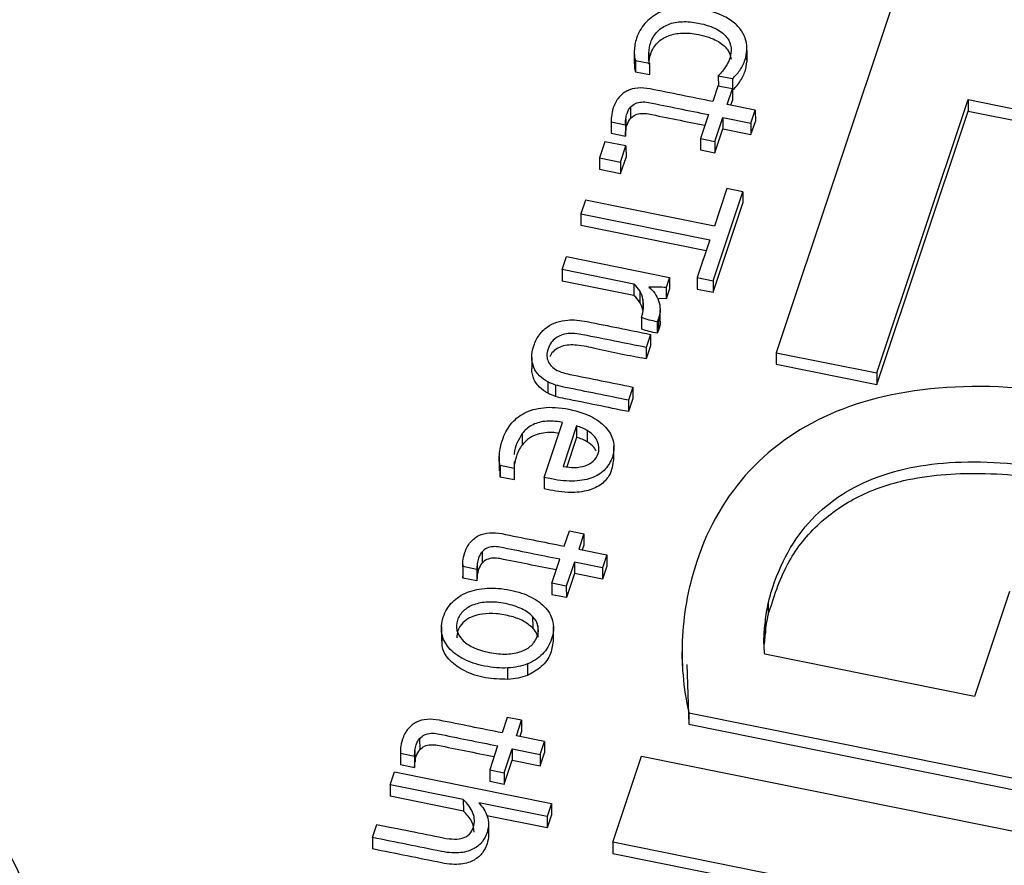
# Paper-space layout 'Sheet1' of a CAD drawing. Units: inches. Extents: x 0 to 34, y 0 to 22.
# Drawn here: x 29.5 to 29.6, y 20.5 to 20.6 of the extents above; entities that cross this region are included whole.
import ezdxf

# ---------------------------------------------------------------- set-up
doc = ezdxf.new("R2010")
doc.units = ezdxf.units.IN
doc.header["$MEASUREMENT"] = 0

psp = doc.layouts.new('Sheet1')

# ---------------------------------------------------------------- linework, layer by layer
at = {"color": 7, "linetype": 'Continuous', "lineweight": 25}
for p, q in [((29.61285, 20.58109), (29.59924, 20.54034)), ((29.58385, 20.5729), (29.58386, 20.57166)), ((29.59606, 20.57311), (29.59606, 20.57187)), ((29.59607, 20.57208), (29.59607, 20.57332)), ((29.58398, 20.57201), (29.58549, 20.5717)), ((29.58398, 20.57201), (29.58398, 20.57077)), ((29.58549, 20.5717), (29.58549, 20.57047)), ((29.58398, 20.57077), (29.58549, 20.57047)), ((29.59297, 20.57034), (29.59449, 20.57004)), ((29.59297, 20.57034), (29.59298, 20.56922)), ((29.59293, 20.56923), (29.59237, 20.56756)), ((29.59449, 20.56892), (29.59293, 20.56923)), ((29.59449, 20.57004), (29.59449, 20.5688)), ((29.59393, 20.56724), (29.59449, 20.56892)), ((29.59449, 20.56892), (29.59449, 20.56768)), ((29.59449, 20.5688), (29.59449, 20.5688)), ((29.59698, 20.56663), (29.59393, 20.56724)), ((29.59432, 20.56717), (29.59449, 20.56768)), ((29.61016, 20.53815), (29.62005, 20.56776)), ((29.62005, 20.56776), (29.64049, 20.56364)), ((29.62005, 20.56776), (29.62005, 20.56652)), ((29.58345, 20.56694), (29.58345, 20.56571)), ((29.5919, 20.56614), (29.59103, 20.56355)), ((29.59651, 20.56521), (29.59698, 20.56663)), ((29.59698, 20.56663), (29.59699, 20.56539)), ((29.61016, 20.53691), (29.62005, 20.56652)), ((29.62005, 20.56652), (29.6401, 20.56248)), ((29.58135, 20.56556), (29.58135, 20.56433)), ((29.58137, 20.56536), (29.58289, 20.56505)), ((29.58137, 20.56536), (29.58137, 20.56412)), ((29.58289, 20.56505), (29.5829, 20.56381)), ((29.58294, 20.56566), (29.58294, 20.56442)), ((29.59259, 20.56323), (29.59346, 20.56583)), ((29.59346, 20.56583), (29.59651, 20.56521)), ((29.59346, 20.56583), (29.59346, 20.56459)), ((29.59651, 20.56398), (29.59699, 20.56539)), ((29.59651, 20.56521), (29.59651, 20.56398)), ((29.58136, 20.56433), (29.58137, 20.56412)), ((29.58137, 20.56412), (29.5829, 20.56381)), ((29.59259, 20.56199), (29.59346, 20.56459)), ((29.59346, 20.56459), (29.59651, 20.56398)), ((29.58067, 20.5632), (29.58009, 20.56146)), ((29.58296, 20.56274), (29.58067, 20.5632)), ((29.59103, 20.56355), (29.59259, 20.56323)), ((29.59103, 20.56355), (29.59103, 20.56231)), ((29.59259, 20.56323), (29.59259, 20.56199)), ((29.58238, 20.561), (29.58296, 20.56274)), ((29.58296, 20.56274), (29.58297, 20.5615)), ((29.59103, 20.56231), (29.59259, 20.56199)), ((29.58009, 20.56146), (29.58238, 20.561)), ((29.58009, 20.56146), (29.58009, 20.56022)), ((29.58238, 20.55976), (29.58297, 20.5615)), ((29.58238, 20.561), (29.58238, 20.55976)), ((29.58009, 20.56022), (29.58238, 20.55976)), ((29.59241, 20.54813), (29.59564, 20.55779)), ((29.59391, 20.55814), (29.59255, 20.55405)), ((29.59564, 20.55779), (29.59391, 20.55814)), ((29.59564, 20.55779), (29.59564, 20.55655)), ((29.57856, 20.55687), (29.57806, 20.55538)), ((29.59255, 20.55405), (29.57856, 20.55687)), ((29.59242, 20.5469), (29.59564, 20.55655)), ((29.57806, 20.55538), (29.59205, 20.55257)), ((29.57806, 20.55538), (29.57806, 20.55415)), ((29.57806, 20.55415), (29.59166, 20.55141)), ((29.59205, 20.55257), (29.59069, 20.54848)), ((29.57604, 20.54934), (29.57651, 20.55075)), ((29.57651, 20.55075), (29.58767, 20.5485)), ((29.58382, 20.54777), (29.57604, 20.54934)), ((29.57604, 20.54934), (29.57604, 20.5481)), ((29.58382, 20.54653), (29.57604, 20.5481)), ((29.58767, 20.5485), (29.58731, 20.54741)), ((29.58767, 20.5485), (29.58767, 20.54727)), ((29.59069, 20.54848), (29.59241, 20.54813)), ((29.59069, 20.54848), (29.59069, 20.54724)), ((29.59241, 20.54813), (29.59242, 20.5469)), ((29.58382, 20.54777), (29.58382, 20.54653)), ((29.58446, 20.54703), (29.58446, 20.54579)), ((29.58731, 20.54741), (29.58731, 20.54617)), ((29.58767, 20.54727), (29.58731, 20.54617)), ((29.59069, 20.54724), (29.59242, 20.5469)), ((29.5848, 20.54614), (29.5848, 20.54491)), ((29.58731, 20.54617), (29.58639, 20.54621)), ((29.58666, 20.54377), (29.58666, 20.545)), ((29.58464, 20.54415), (29.58464, 20.54291)), ((29.5865, 20.54404), (29.58635, 20.54369)), ((29.58635, 20.54369), (29.58635, 20.54245)), ((29.5865, 20.54404), (29.5865, 20.5428)), ((29.5865, 20.5428), (29.58635, 20.54245)), ((29.58561, 20.54233), (29.58514, 20.54091)), ((29.58561, 20.54233), (29.58561, 20.54109)), ((29.58561, 20.54109), (29.58514, 20.53967)), ((29.58514, 20.54091), (29.58514, 20.53967)), ((29.57275, 20.53981), (29.57275, 20.53858)), ((29.59924, 20.54034), (29.61016, 20.53815)), ((29.59924, 20.54034), (29.59924, 20.53911)), ((29.59924, 20.53911), (29.61016, 20.53691)), ((29.57449, 20.53719), (29.57449, 20.53595)), ((29.61016, 20.53815), (29.61016, 20.53691)), ((29.57533, 20.53684), (29.57533, 20.53561)), ((29.5837, 20.53662), (29.58323, 20.5352)), ((29.5837, 20.53662), (29.5837, 20.53538)), ((29.5837, 20.53538), (29.58323, 20.53396)), ((29.58323, 20.5352), (29.58323, 20.53396)), ((29.57408, 20.52683), (29.57607, 20.53279)), ((29.57761, 20.5324), (29.57614, 20.52802)), ((29.57761, 20.5324), (29.57761, 20.53117)), ((29.57874, 20.53192), (29.57874, 20.53068)), ((29.57171, 20.53158), (29.57171, 20.53034)), ((29.57761, 20.53117), (29.57655, 20.52799)), ((29.58165, 20.52866), (29.58165, 20.53021)), ((29.56922, 20.52909), (29.56922, 20.52755)), ((29.57083, 20.52781), (29.56931, 20.52811)), ((29.56931, 20.52811), (29.56931, 20.52687)), ((29.56931, 20.52687), (29.56933, 20.5277)), ((29.57084, 20.52854), (29.57083, 20.52781)), ((29.57083, 20.52781), (29.57083, 20.52657)), ((29.57083, 20.52657), (29.56931, 20.52687)), ((29.57408, 20.52683), (29.57408, 20.52559)), ((29.57627, 20.51937), (29.57683, 20.52104)), ((29.57683, 20.52104), (29.57839, 20.52073)), ((29.57839, 20.52073), (29.57783, 20.51906)), ((29.57839, 20.52073), (29.5784, 20.51949)), ((29.57783, 20.51906), (29.58089, 20.51844)), ((29.5784, 20.51949), (29.57822, 20.51898)), ((29.56735, 20.51876), (29.56735, 20.51752)), ((29.58089, 20.51844), (29.58041, 20.51703)), ((29.58089, 20.51844), (29.58089, 20.5172)), ((29.56526, 20.51738), (29.56526, 20.51614)), ((29.5668, 20.51686), (29.56527, 20.51717)), ((29.56527, 20.51717), (29.56527, 20.51593)), ((29.56684, 20.51747), (29.56684, 20.51623)), ((29.57493, 20.51536), (29.5758, 20.51796)), ((29.57736, 20.51764), (29.57649, 20.51504)), ((29.58041, 20.51703), (29.57736, 20.51764)), ((29.57736, 20.51764), (29.57736, 20.5164)), ((29.58041, 20.51703), (29.58042, 20.51579)), ((29.58089, 20.5172), (29.58042, 20.51579)), ((29.56527, 20.51593), (29.56526, 20.51614)), ((29.5668, 20.51562), (29.56527, 20.51593)), ((29.5668, 20.51686), (29.5668, 20.51562)), ((29.57736, 20.5164), (29.5765, 20.51381)), ((29.58042, 20.51579), (29.57736, 20.5164)), ((29.57649, 20.51504), (29.57493, 20.51536)), ((29.57493, 20.51536), (29.57493, 20.51412)), ((29.57649, 20.51504), (29.5765, 20.51381)), ((29.5765, 20.51381), (29.57493, 20.51412)), ((29.62454, 20.51445), (29.62075, 20.50309)), ((29.59839, 20.51318), (29.59839, 20.51194)), ((29.57284, 20.51176), (29.57285, 20.51052)), ((29.56294, 20.51064), (29.56294, 20.5091)), ((29.57341, 20.51075), (29.57341, 20.50951)), ((29.5751, 20.50912), (29.5751, 20.51067)), ((29.59807, 20.51123), (29.59807, 20.51)), ((29.59796, 20.50877), (29.59807, 20.51)), ((29.58903, 20.50793), (29.58904, 20.50638)), ((29.62075, 20.50309), (29.59802, 20.50767)), ((29.57227, 20.50662), (29.57227, 20.50538)), ((29.58956, 20.50655), (29.58977, 20.50009)), ((29.57014, 20.50495), (29.57014, 20.50618)), ((29.58977, 20.50133), (29.58977, 20.50009)), ((29.58977, 20.50133), (29.62628, 20.49398)), ((29.57007, 20.50082), (29.56952, 20.49915)), ((29.57164, 20.50051), (29.57007, 20.50082)), ((29.57108, 20.49884), (29.57164, 20.50051)), ((29.57164, 20.50051), (29.57164, 20.49927)), ((29.58977, 20.50009), (29.62629, 20.49274)), ((29.57413, 20.49822), (29.57108, 20.49884)), ((29.57147, 20.49876), (29.57164, 20.49927)), ((29.56059, 20.49854), (29.5606, 20.4973)), ((29.56904, 20.49774), (29.56818, 20.49514)), ((29.57366, 20.49681), (29.57413, 20.49822)), ((29.57413, 20.49822), (29.57414, 20.49698)), ((29.5585, 20.49716), (29.5585, 20.49592)), ((29.55852, 20.49695), (29.56004, 20.49664)), ((29.55852, 20.49695), (29.55852, 20.49571)), ((29.56004, 20.49664), (29.56004, 20.4954)), ((29.56008, 20.49725), (29.56009, 20.49601)), ((29.56974, 20.49482), (29.57061, 20.49742)), ((29.57061, 20.49742), (29.57366, 20.49681)), ((29.57061, 20.49742), (29.57061, 20.49618)), ((29.57366, 20.49557), (29.57414, 20.49698)), ((29.57366, 20.49681), (29.57366, 20.49557)), ((29.5585, 20.49592), (29.55852, 20.49571)), ((29.55852, 20.49571), (29.56004, 20.4954)), ((29.56974, 20.49359), (29.57061, 20.49618)), ((29.57061, 20.49618), (29.57366, 20.49557)), ((29.58152, 20.4873), (29.58463, 20.49662)), ((29.58463, 20.49662), (29.65608, 20.48223)), ((29.55739, 20.49352), (29.55787, 20.49493)), ((29.55787, 20.49493), (29.57488, 20.49151)), ((29.56818, 20.49514), (29.56974, 20.49482)), ((29.56818, 20.49514), (29.56818, 20.4939)), ((29.56974, 20.49482), (29.56974, 20.49359)), ((29.56532, 20.49192), (29.55739, 20.49352)), ((29.55739, 20.49352), (29.5574, 20.49228)), ((29.56818, 20.4939), (29.56974, 20.49359)), ((29.56533, 20.49068), (29.5574, 20.49228)), ((29.56532, 20.49192), (29.56533, 20.49068)), ((29.5744, 20.49009), (29.56702, 20.49158)), ((29.57488, 20.49151), (29.5744, 20.49009)), ((29.57488, 20.49151), (29.57488, 20.49027)), ((29.57488, 20.49027), (29.57441, 20.48886)), ((29.55549, 20.48781), (29.55596, 20.48922)), ((29.57441, 20.48886), (29.56788, 20.49017)), ((29.56805, 20.48927), (29.56805, 20.48803)), ((29.5744, 20.49009), (29.57441, 20.48886)), ((29.55549, 20.48781), (29.55549, 20.48657)), ((29.60992, 20.48158), (29.58152, 20.4873)), ((29.58152, 20.4873), (29.58152, 20.48606)), ((29.60953, 20.48042), (29.58152, 20.48606))]:
    psp.add_line(p, q, dxfattribs=at)
at = {"color": 8, "linetype": 'Continuous', "lineweight": 25}
psp.add_line((29.58543, 20.57284), (29.58543, 20.57228), dxfattribs=at)
at = {"color": 7, "linetype": 'Continuous', "lineweight": 25}
psp.add_ellipse((29.46639, 20.4688), major_axis=(0.05397, 0.00273), ratio=0.765216, start_param=5.992348, end_param=7.532986, dxfattribs=at)
for points, knots in [([(29.59595, 20.57417), (29.59586, 20.57452), (29.5957, 20.57487), (29.59526, 20.57555), (29.59496, 20.57587), (29.5942, 20.57646), (29.59374, 20.57673), (29.59265, 20.5772), (29.59201, 20.5774), (29.59028, 20.57774), (29.58939, 20.5778), (29.5878, 20.57764), (29.5871, 20.57745), (29.5859, 20.57686), (29.5854, 20.57647), (29.5846, 20.57553), (29.5843, 20.575), (29.58403, 20.57419), (29.58397, 20.57396), (29.58389, 20.57349), (29.58387, 20.57327), (29.58386, 20.57306)], [0, 0, 0, 0, 0.095978, 0.095978, 0.191956, 0.191956, 0.287934, 0.287934, 0.383737, 0.383737, 0.512812, 0.512812, 0.641211, 0.641211, 0.770209, 0.770209, 0.899466, 0.899466, 0.949355, 0.949355, 1, 1, 1, 1]), ([(29.58543, 20.57284), (29.58545, 20.57322), (29.58552, 20.57359), (29.5858, 20.57442), (29.58605, 20.57483), (29.58671, 20.57549), (29.5871, 20.57574), (29.58801, 20.57609), (29.58852, 20.57619), (29.58962, 20.57623), (29.59019, 20.57618), (29.59163, 20.57589), (29.59229, 20.57567), (29.5933, 20.57511), (29.59368, 20.5748), (29.59418, 20.57411), (29.59432, 20.57375), (29.59435, 20.57337)], [0, 0, 0, 0, 0.081861, 0.081861, 0.194718, 0.194718, 0.306702, 0.306702, 0.419457, 0.419457, 0.533105, 0.533105, 0.689061, 0.689061, 0.845016, 0.845016, 1, 1, 1, 1]), ([(29.58543, 20.5716), (29.58545, 20.57198), (29.58552, 20.57235), (29.5858, 20.57319), (29.58605, 20.5736), (29.58671, 20.57425), (29.58711, 20.57451), (29.58802, 20.57485), (29.58852, 20.57495), (29.58962, 20.57499), (29.5902, 20.57494), (29.59163, 20.57465), (29.5923, 20.57443), (29.5933, 20.57387), (29.59368, 20.57356), (29.59418, 20.57287), (29.59432, 20.57251), (29.59435, 20.57214)], [0, 0, 0, 0, 0.081861, 0.081861, 0.194718, 0.194718, 0.306702, 0.306702, 0.419457, 0.419457, 0.533105, 0.533105, 0.689061, 0.689061, 0.845016, 0.845016, 1, 1, 1, 1]), ([(29.58386, 20.57306), (29.58385, 20.57284), (29.58386, 20.57265), (29.5839, 20.57228), (29.58393, 20.57213), (29.58398, 20.57201)], [0, 0, 0, 0, 0.5, 0.5, 1, 1, 1, 1]), ([(29.59435, 20.57337), (29.59438, 20.573), (29.59434, 20.57263), (29.59411, 20.57194), (29.59395, 20.57162), (29.59355, 20.57101), (29.59329, 20.57069), (29.59297, 20.57034)], [0, 0, 0, 0, 0.350137, 0.350137, 0.676707, 0.676707, 1, 1, 1, 1]), ([(29.59449, 20.57004), (29.59478, 20.57027), (29.59505, 20.57057), (29.59554, 20.57129), (29.59573, 20.57168), (29.59598, 20.57242), (29.59604, 20.57275), (29.59606, 20.57311)], [0, 0, 0, 0, 0.363905, 0.363905, 0.727811, 0.727811, 1, 1, 1, 1]), ([(29.58387, 20.57166), (29.58387, 20.57149), (29.58387, 20.57119), (29.58394, 20.5709), (29.58398, 20.57077)], [0, 0, 0, 0, 0.556522, 1, 1, 1, 1]), ([(29.59449, 20.5688), (29.59479, 20.56903), (29.59505, 20.56933), (29.59554, 20.57005), (29.59573, 20.57044), (29.59598, 20.57118), (29.59604, 20.57152), (29.59606, 20.57187)], [0, 0, 0, 0, 0.363905, 0.363905, 0.727811, 0.727811, 1, 1, 1, 1]), ([(29.59237, 20.56756), (29.59011, 20.56801), (29.58784, 20.56847), (29.58511, 20.56902), (29.58467, 20.56905), (29.58382, 20.56899), (29.58344, 20.56889), (29.58276, 20.56855), (29.58245, 20.56831), (29.58194, 20.5677), (29.58173, 20.56732), (29.58158, 20.56686)], [0, 0, 0, 0, 0.54284, 0.54284, 0.655917, 0.655917, 0.77014, 0.77014, 0.884363, 0.884363, 1, 1, 1, 1]), ([(29.58345, 20.56694), (29.5836, 20.56712), (29.58378, 20.56726), (29.58419, 20.56744), (29.58441, 20.56749), (29.58488, 20.56752), (29.58513, 20.56751), (29.58756, 20.56702), (29.58973, 20.56658), (29.5919, 20.56614)], [0, 0, 0, 0, 0.08726, 0.08726, 0.176944, 0.176944, 0.265022, 0.265022, 1, 1, 1, 1]), ([(29.58294, 20.56566), (29.58297, 20.56588), (29.58301, 20.56608), (29.58317, 20.56654), (29.58329, 20.56677), (29.58345, 20.56694)], [0, 0, 0, 0, 0.407407, 0.407407, 1, 1, 1, 1]), ([(29.58345, 20.56571), (29.5836, 20.56588), (29.58378, 20.56602), (29.58419, 20.56621), (29.58441, 20.56626), (29.58488, 20.56628), (29.58513, 20.56627), (29.58743, 20.56581), (29.58947, 20.56539), (29.59151, 20.56498)], [0, 0, 0, 0, 0.0872601, 0.0872601, 0.1769442, 0.1769442, 0.2650221, 0.2650221, 0.956004, 0.956004, 0.956004, 0.956004]), ([(29.58294, 20.56442), (29.58297, 20.56464), (29.58301, 20.56484), (29.58317, 20.56531), (29.58329, 20.56553), (29.58345, 20.56571)], [0, 0, 0, 0, 0.407407, 0.407407, 1, 1, 1, 1]), ([(29.58464, 20.54415), (29.58475, 20.54449), (29.58482, 20.54482), (29.58488, 20.5455), (29.58486, 20.54583), (29.5848, 20.54614)], [0, 0, 0, 0, 0.503031, 0.503031, 1, 1, 1, 1]), ([(29.5865, 20.54596), (29.5866, 20.54567), (29.58665, 20.54536), (29.58666, 20.54471), (29.58661, 20.54438), (29.5865, 20.54404)], [0, 0, 0, 0, 0.5, 0.5, 1, 1, 1, 1]), ([(29.57441, 20.54311), (29.57473, 20.54334), (29.57508, 20.54352), (29.57584, 20.54377), (29.57624, 20.54384), (29.57665, 20.54388)], [0, 0, 0, 0, 0.5, 0.5, 1, 1, 1, 1]), ([(29.57764, 20.54388), (29.57799, 20.54384), (29.57836, 20.54379), (29.58105, 20.54325), (29.58333, 20.54279), (29.58561, 20.54233)], [0, 0, 0, 0, 0.149425, 0.149425, 1, 1, 1, 1]), ([(29.58665, 20.54377), (29.58665, 20.54374), (29.5867, 20.54341), (29.5866, 20.54309), (29.5865, 20.5428)], [0, 0, 0, 0, 0.091644, 1, 1, 1, 1]), ([(29.57275, 20.53981), (29.57275, 20.54021), (29.57282, 20.54064), (29.57312, 20.54155), (29.57332, 20.54194), (29.57357, 20.54227)], [0, 0, 0, 0, 0.507519, 0.507519, 1, 1, 1, 1]), ([(29.58514, 20.54091), (29.58286, 20.54137), (29.58058, 20.54183), (29.57768, 20.54241), (29.57714, 20.54245), (29.57617, 20.54236), (29.57572, 20.5422), (29.57496, 20.54166), (29.57468, 20.54126), (29.57434, 20.54022), (29.57434, 20.53976), (29.57472, 20.53899), (29.57504, 20.53868), (29.5755, 20.53843)], [0, 0, 0, 0, 0.396683, 0.396683, 0.504033, 0.504033, 0.624752, 0.624752, 0.744893, 0.744893, 0.873206, 0.873206, 1, 1, 1, 1]), ([(29.58514, 20.53967), (29.58332, 20.54001), (29.5808, 20.54048), (29.57782, 20.54123), (29.57621, 20.54118), (29.5753, 20.5407), (29.57487, 20.54029), (29.57475, 20.53999), (29.57471, 20.53991)], [0, 0, 0, 0, 0.493189, 0.682868, 0.826758, 0.894861, 0.968517, 1, 1, 1, 1]), ([(29.57449, 20.53719), (29.57414, 20.53737), (29.57384, 20.53759), (29.57332, 20.53811), (29.57312, 20.5384), (29.57283, 20.53906), (29.57276, 20.53942), (29.57275, 20.53981)], [0, 0, 0, 0, 0.333953, 0.333953, 0.667906, 0.667906, 1, 1, 1, 1]), ([(29.57449, 20.53595), (29.57414, 20.53613), (29.57384, 20.53636), (29.57332, 20.53687), (29.57312, 20.53716), (29.57283, 20.53782), (29.57276, 20.53818), (29.57275, 20.53858)], [0, 0, 0, 0, 0.333953, 0.333953, 0.667906, 0.667906, 1, 1, 1, 1]), ([(29.5755, 20.53843), (29.57585, 20.53825), (29.5763, 20.53811), (29.57914, 20.53754), (29.58142, 20.53708), (29.5837, 20.53662)], [0, 0, 0, 0, 0.198347, 0.198347, 1, 1, 1, 1]), ([(29.58323, 20.5352), (29.58094, 20.53566), (29.57866, 20.53612), (29.57599, 20.53666), (29.57565, 20.53675), (29.57533, 20.53684)], [0, 0, 0, 0, 0.859272, 0.859272, 1, 1, 1, 1]), ([(29.6554, 20.48839), (29.65732, 20.49022), (29.65897, 20.4922), (29.66158, 20.49647), (29.66266, 20.49879), (29.6648, 20.5052), (29.66515, 20.50894), (29.66392, 20.51613), (29.66239, 20.5194), (29.6575, 20.52532), (29.65416, 20.5279), (29.6457, 20.53233), (29.64067, 20.53402), (29.6289, 20.53639), (29.6235, 20.53686), (29.61377, 20.53637), (29.60947, 20.53549), (29.60203, 20.53241), (29.59892, 20.53028), (29.59381, 20.5248), (29.5919, 20.52153), (29.59022, 20.51649), (29.58987, 20.51518), (29.58935, 20.51244), (29.58916, 20.51105), (29.58901, 20.50821), (29.58902, 20.50679), (29.58926, 20.50399), (29.58946, 20.50264), (29.58977, 20.50133)], [0, 0, 0, 0, 0.060233, 0.060233, 0.120385, 0.120385, 0.214254, 0.214254, 0.308123, 0.308123, 0.401992, 0.401992, 0.495861, 0.495861, 0.590386, 0.590386, 0.685302, 0.685302, 0.780895, 0.780895, 0.876488, 0.876488, 0.907817, 0.907817, 0.938777, 0.938777, 0.969388, 0.969388, 1, 1, 1, 1]), ([(29.58323, 20.53396), (29.58094, 20.53442), (29.57866, 20.53489), (29.576, 20.53542), (29.57565, 20.53551), (29.57533, 20.53561)], [0, 0, 0, 0, 0.859272, 0.859272, 1, 1, 1, 1]), ([(29.56931, 20.52811), (29.56922, 20.52846), (29.5692, 20.52888), (29.56927, 20.52984), (29.56938, 20.53034), (29.56976, 20.53148), (29.57006, 20.53205), (29.57084, 20.53305), (29.57132, 20.53347), (29.5725, 20.5341), (29.5732, 20.5343), (29.57482, 20.53447), (29.57574, 20.53442), (29.5778, 20.534), (29.57864, 20.53372), (29.57999, 20.53298), (29.58052, 20.53256), (29.58128, 20.53162), (29.58151, 20.53113), (29.58169, 20.53008), (29.58166, 20.52955), (29.58132, 20.52855), (29.58106, 20.52812), (29.58037, 20.52735), (29.57992, 20.52705), (29.57881, 20.52661), (29.57816, 20.52648), (29.57663, 20.5264), (29.57575, 20.52649), (29.5747, 20.5267), (29.57431, 20.52678), (29.57408, 20.52683)], [0, 0, 0, 0, 0.062243, 0.062243, 0.124937, 0.124937, 0.199104, 0.199104, 0.273146, 0.273146, 0.346881, 0.346881, 0.420236, 0.420236, 0.492344, 0.492344, 0.564451, 0.564451, 0.637216, 0.637216, 0.710618, 0.710618, 0.779645, 0.779645, 0.848185, 0.848185, 0.916352, 0.916352, 0.984394, 0.984394, 1, 1, 1, 1]), ([(29.57607, 20.53279), (29.57535, 20.53293), (29.57472, 20.53297), (29.57361, 20.53284), (29.57314, 20.53269), (29.57232, 20.53223), (29.57198, 20.53194), (29.57171, 20.53158)], [0, 0, 0, 0, 0.331908, 0.331908, 0.663816, 0.663816, 1, 1, 1, 1]), ([(29.57941, 20.52859), (29.57965, 20.52881), (29.57983, 20.52908), (29.58005, 20.52973), (29.58006, 20.53005), (29.57992, 20.53067), (29.57978, 20.53095), (29.57936, 20.53148), (29.57908, 20.53172), (29.57874, 20.53192)], [0, 0, 0, 0, 0.25446, 0.25446, 0.503619, 0.503619, 0.752777, 0.752777, 1, 1, 1, 1]), ([(29.57171, 20.53158), (29.57129, 20.53088), (29.57084, 20.53014), (29.57084, 20.52934), (29.57084, 20.5293)], [0, 0, 0, 0, 0.942218, 1, 1, 1, 1]), ([(29.57567, 20.5316), (29.57543, 20.53164), (29.57487, 20.53173), (29.57399, 20.53167), (29.57308, 20.53143), (29.57228, 20.53099), (29.57191, 20.53056), (29.57171, 20.53034)], [0, 0, 0, 0, 0.160483, 0.37336, 0.564675, 0.779442, 1, 1, 1, 1]), ([(29.57171, 20.53034), (29.57144, 20.52998), (29.57123, 20.52957), (29.57097, 20.5288), (29.5709, 20.52849), (29.57085, 20.5282)], [0, 0, 0, 0, 0.326919, 0.326919, 0.56, 0.56, 0.56, 0.56]), ([(29.57972, 20.5297), (29.57965, 20.52982), (29.57945, 20.53022), (29.57903, 20.53049), (29.57874, 20.53068)], [0, 0, 0, 0, 0.32473, 1, 1, 1, 1]), ([(29.58161, 20.52882), (29.58153, 20.5282), (29.58138, 20.52715), (29.58021, 20.52591), (29.57859, 20.52526), (29.57643, 20.52511), (29.57493, 20.52542), (29.57408, 20.52559)], [0, 0, 0, 0, 0.229893, 0.38699, 0.549987, 0.746071, 1, 1, 1, 1]), ([(29.57614, 20.52802), (29.57658, 20.52793), (29.577, 20.52789), (29.57782, 20.52791), (29.5782, 20.52798), (29.57853, 20.52809)], [0, 0, 0, 0, 0.496557, 0.496557, 1, 1, 1, 1]), ([(29.59839, 20.51318), (29.59852, 20.51381), (29.59869, 20.51439), (29.59992, 20.51808), (29.60146, 20.52066), (29.6055, 20.52464), (29.60797, 20.52612), (29.61373, 20.52806), (29.61704, 20.52852), (29.6244, 20.5285), (29.62843, 20.52804), (29.637, 20.52632), (29.64069, 20.52512), (29.64707, 20.52206), (29.64963, 20.52026), (29.65348, 20.51612), (29.65477, 20.51381), (29.6559, 20.50868), (29.6557, 20.50591), (29.65385, 20.50039), (29.65267, 20.49808), (29.64965, 20.49404), (29.64783, 20.49213), (29.64572, 20.49034)], [0, 0, 0, 0, 0.017838, 0.017838, 0.121191, 0.121191, 0.224544, 0.224544, 0.327897, 0.327897, 0.431828, 0.431828, 0.530902, 0.530902, 0.62981, 0.62981, 0.729124, 0.729124, 0.828177, 0.828177, 0.914381, 0.914381, 1, 1, 1, 1]), ([(29.59839, 20.51194), (29.59897, 20.51381), (29.60004, 20.51727), (29.60336, 20.52166), (29.60774, 20.52481), (29.6138, 20.52696), (29.6218, 20.52754), (29.63119, 20.52645), (29.63989, 20.5243), (29.64673, 20.52107), (29.65147, 20.51746), (29.65444, 20.51316), (29.65586, 20.50956), (29.65549, 20.50755), (29.65541, 20.50715)], [0, 0, 0, 0, 0.091555, 0.168919, 0.23932, 0.309496, 0.412168, 0.532352, 0.660791, 0.748015, 0.827531, 0.903313, 0.98064, 1, 1, 1, 1]), ([(29.56548, 20.51868), (29.56564, 20.51913), (29.56584, 20.51951), (29.56636, 20.52012), (29.56666, 20.52036), (29.56734, 20.5207), (29.56773, 20.5208), (29.56857, 20.52086), (29.56901, 20.52083), (29.57175, 20.52028), (29.57401, 20.51983), (29.57627, 20.51937)], [0, 0, 0, 0, 0.115637, 0.115637, 0.22986, 0.22986, 0.344083, 0.344083, 0.45716, 0.45716, 1, 1, 1, 1]), ([(29.5758, 20.51796), (29.57363, 20.51839), (29.57146, 20.51883), (29.56903, 20.51932), (29.56878, 20.51934), (29.56831, 20.51931), (29.56809, 20.51926), (29.56768, 20.51907), (29.5675, 20.51894), (29.56735, 20.51876)], [0, 0, 0, 0, 0.734978, 0.734978, 0.823056, 0.823056, 0.91274, 0.91274, 1, 1, 1, 1]), ([(29.56735, 20.51876), (29.56719, 20.51858), (29.56707, 20.51836), (29.56691, 20.51789), (29.56687, 20.51769), (29.56684, 20.51747)], [0, 0, 0, 0, 0.592593, 0.592593, 1, 1, 1, 1]), ([(29.57541, 20.5168), (29.57337, 20.51721), (29.57133, 20.51762), (29.56903, 20.51808), (29.56879, 20.5181), (29.56831, 20.51807), (29.56809, 20.51802), (29.56769, 20.51783), (29.5675, 20.5177), (29.56735, 20.51752)], [0.0439959, 0.0439959, 0.0439959, 0.0439959, 0.7349779, 0.7349779, 0.8230558, 0.8230558, 0.9127399, 0.9127399, 1, 1, 1, 1]), ([(29.56735, 20.51752), (29.56719, 20.51735), (29.56707, 20.51712), (29.56692, 20.51666), (29.56687, 20.51645), (29.56684, 20.51623)], [0, 0, 0, 0, 0.592593, 0.592593, 1, 1, 1, 1]), ([(29.57014, 20.50618), (29.56935, 20.50614), (29.56852, 20.50621), (29.56676, 20.50656), (29.56599, 20.50682), (29.56468, 20.5075), (29.56415, 20.5079), (29.56337, 20.50882), (29.56311, 20.50933), (29.56289, 20.51045), (29.56294, 20.51105), (29.56336, 20.51232), (29.56369, 20.51287), (29.5646, 20.51378), (29.56514, 20.51413), (29.56641, 20.51463), (29.56711, 20.51478), (29.56868, 20.51487), (29.56951, 20.5148), (29.57127, 20.51445), (29.57204, 20.51419), (29.57335, 20.51351), (29.57388, 20.51311), (29.57468, 20.51219), (29.57493, 20.51168), (29.57515, 20.51054), (29.57511, 20.50995), (29.57468, 20.50868), (29.57435, 20.50813), (29.57345, 20.50723), (29.5729, 20.50687), (29.57227, 20.50662)], [0, 0, 0, 0, 0.06516, 0.06516, 0.129672, 0.129672, 0.194537, 0.194537, 0.259712, 0.259712, 0.32526, 0.32526, 0.392958, 0.392958, 0.460272, 0.460272, 0.527265, 0.527265, 0.593891, 0.593891, 0.661187, 0.661187, 0.728851, 0.728851, 0.796192, 0.796192, 0.863152, 0.863152, 0.931576, 0.931576, 1, 1, 1, 1]), ([(29.57284, 20.51176), (29.57255, 20.51207), (29.57216, 20.51234), (29.57117, 20.51282), (29.57058, 20.51301), (29.56921, 20.51329), (29.56858, 20.51334), (29.56742, 20.51329), (29.56691, 20.5132), (29.56601, 20.51288), (29.56564, 20.51265), (29.56504, 20.51208), (29.56482, 20.51175), (29.56457, 20.51098), (29.56455, 20.51061), (29.56472, 20.50989), (29.56491, 20.50956), (29.56549, 20.50894), (29.56587, 20.50867), (29.56637, 20.50843)], [0, 0, 0, 0, 0.111575, 0.111575, 0.223412, 0.223412, 0.334533, 0.334533, 0.445393, 0.445393, 0.555466, 0.555466, 0.666952, 0.666952, 0.778438, 0.778438, 0.888497, 0.888497, 1, 1, 1, 1]), ([(29.57285, 20.51052), (29.57255, 20.51077), (29.5719, 20.51132), (29.57049, 20.51181), (29.56896, 20.5121), (29.56745, 20.51209), (29.56617, 20.51176), (29.56523, 20.51111), (29.56467, 20.5103), (29.56463, 20.50971), (29.56462, 20.50945)], [0, 0, 0, 0, 0.122369, 0.26514, 0.423495, 0.561375, 0.680723, 0.792228, 0.905088, 1, 1, 1, 1]), ([(29.5727, 20.50863), (29.573, 20.50892), (29.57322, 20.50925), (29.57347, 20.51002), (29.5735, 20.51039), (29.57341, 20.51075)], [0, 0, 0, 0, 0.5, 0.5, 1, 1, 1, 1]), ([(29.59802, 20.50767), (29.59794, 20.50816), (29.59791, 20.50873), (29.59793, 20.50997), (29.59798, 20.51059), (29.59807, 20.51123)], [0, 0, 0, 0, 0.493543, 0.493543, 1, 1, 1, 1]), ([(29.57014, 20.50495), (29.56933, 20.50497), (29.56771, 20.50502), (29.56549, 20.50573), (29.56383, 20.50688), (29.56298, 20.50816), (29.56303, 20.50897), (29.56305, 20.50925)], [0, 0, 0, 0, 0.23776, 0.479975, 0.692307, 0.892411, 1, 1, 1, 1]), ([(29.56637, 20.50843), (29.56686, 20.50819), (29.56745, 20.508), (29.56882, 20.50773), (29.56945, 20.50767), (29.57061, 20.50771), (29.57113, 20.50781), (29.57158, 20.50797)], [0, 0, 0, 0, 0.331906, 0.331906, 0.665953, 0.665953, 1, 1, 1, 1]), ([(29.57507, 20.50928), (29.57501, 20.50877), (29.5749, 20.50771), (29.57393, 20.50626), (29.57281, 20.50567), (29.57227, 20.50538)], [0, 0, 0, 0, 0.328947, 0.677605, 1, 1, 1, 1]), ([(29.56952, 20.49915), (29.56725, 20.49961), (29.56499, 20.50006), (29.56226, 20.50061), (29.56182, 20.50064), (29.56097, 20.50058), (29.56059, 20.50048), (29.5599, 20.50014), (29.5596, 20.4999), (29.55909, 20.49929), (29.55888, 20.49891), (29.55873, 20.49846)], [0, 0, 0, 0, 0.54284, 0.54284, 0.655917, 0.655917, 0.77014, 0.77014, 0.884363, 0.884363, 1, 1, 1, 1]), ([(29.56059, 20.49854), (29.56075, 20.49872), (29.56093, 20.49885), (29.56133, 20.49904), (29.56155, 20.49909), (29.56203, 20.49912), (29.56228, 20.4991), (29.56471, 20.49861), (29.56687, 20.49817), (29.56904, 20.49774)], [0, 0, 0, 0, 0.08726, 0.08726, 0.176944, 0.176944, 0.265022, 0.265022, 1, 1, 1, 1]), ([(29.56008, 20.49725), (29.56012, 20.49747), (29.56016, 20.49767), (29.56031, 20.49814), (29.56044, 20.49836), (29.56059, 20.49854)], [0, 0, 0, 0, 0.407407, 0.407407, 1, 1, 1, 1]), ([(29.5606, 20.4973), (29.56075, 20.49748), (29.56093, 20.49761), (29.56134, 20.4978), (29.56156, 20.49785), (29.56203, 20.49788), (29.56228, 20.49786), (29.56458, 20.4974), (29.56662, 20.49699), (29.56866, 20.49658)], [0, 0, 0, 0, 0.0872601, 0.0872601, 0.1769442, 0.1769442, 0.2650221, 0.2650221, 0.956004, 0.956004, 0.956004, 0.956004]), ([(29.56009, 20.49601), (29.56012, 20.49623), (29.56016, 20.49644), (29.56032, 20.4969), (29.56044, 20.49713), (29.5606, 20.4973)], [0, 0, 0, 0, 0.407407, 0.407407, 1, 1, 1, 1]), ([(29.5653, 20.48777), (29.56585, 20.48794), (29.56622, 20.48833), (29.56658, 20.48943), (29.56657, 20.48994), (29.56617, 20.49098), (29.56582, 20.49147), (29.56532, 20.49192)], [0, 0, 0, 0, 0.377115, 0.377115, 0.689949, 0.689949, 1, 1, 1, 1]), ([(29.56651, 20.48839), (29.56646, 20.48878), (29.56635, 20.48963), (29.56568, 20.49031), (29.56533, 20.49068)], [0, 0, 0, 0, 0.459263, 1, 1, 1, 1]), ([(29.56756, 20.49087), (29.56772, 20.49063), (29.56784, 20.49038), (29.568, 20.48984), (29.56804, 20.48956), (29.56805, 20.48927)], [0, 0, 0, 0, 0.5, 0.5, 1, 1, 1, 1]), ([(29.56805, 20.48927), (29.56805, 20.48897), (29.568, 20.48867), (29.56778, 20.48802), (29.56762, 20.4877), (29.56717, 20.48709), (29.56687, 20.48683), (29.5661, 20.48639), (29.56562, 20.48624), (29.56447, 20.4861), (29.56377, 20.48614), (29.56047, 20.4868), (29.55798, 20.4873), (29.55549, 20.48781)], [0, 0, 0, 0, 0.12053, 0.12053, 0.244948, 0.244948, 0.369367, 0.369367, 0.493785, 0.493785, 0.618596, 0.618596, 1, 1, 1, 1]), ([(29.55596, 20.48922), (29.55835, 20.48874), (29.56074, 20.48826), (29.56404, 20.4876), (29.56476, 20.48759), (29.5653, 20.48777)], [0, 0, 0, 0, 0.725936, 0.725936, 1, 1, 1, 1]), ([(29.56805, 20.48803), (29.56805, 20.48774), (29.568, 20.48743), (29.56778, 20.48678), (29.56762, 20.48647), (29.56717, 20.48585), (29.56687, 20.48559), (29.5661, 20.48515), (29.56562, 20.485), (29.56447, 20.48486), (29.56377, 20.4849), (29.56047, 20.48557), (29.55798, 20.48607), (29.55549, 20.48657)], [0, 0, 0, 0, 0.12053, 0.12053, 0.244948, 0.244948, 0.369367, 0.369367, 0.493785, 0.493785, 0.618596, 0.618596, 1, 1, 1, 1])]:
    psp.add_open_spline(points, degree=3, knots=knots, dxfattribs=at)
for points in [[(29.59606, 20.57311), (29.59608, 20.57346), (29.59605, 20.57381), (29.59595, 20.57417)], [(29.58549, 20.5717), (29.58543, 20.57208), (29.58541, 20.57246), (29.58543, 20.57284)], [(29.58158, 20.56686), (29.58147, 20.56652), (29.58141, 20.56621), (29.58138, 20.56595)], [(29.58138, 20.56595), (29.58135, 20.56569), (29.58134, 20.56549), (29.58137, 20.56536)], [(29.58289, 20.56505), (29.58289, 20.56524), (29.5829, 20.56544), (29.58294, 20.56566)], [(29.5829, 20.56381), (29.58289, 20.564), (29.5829, 20.5642), (29.58294, 20.56442)], [(29.58446, 20.54703), (29.5843, 20.54731), (29.58409, 20.54755), (29.58382, 20.54777)], [(29.5848, 20.54614), (29.58473, 20.54646), (29.58462, 20.54675), (29.58446, 20.54703)], [(29.58543, 20.54746), (29.58567, 20.54726), (29.58589, 20.54704), (29.58607, 20.54678)], [(29.58731, 20.54741), (29.58668, 20.54744), (29.58606, 20.54746), (29.58543, 20.54746)], [(29.58446, 20.54579), (29.5843, 20.54607), (29.58409, 20.54631), (29.58382, 20.54653)], [(29.5848, 20.54491), (29.58473, 20.54522), (29.58462, 20.54551), (29.58446, 20.54579)], [(29.58607, 20.54678), (29.58625, 20.54653), (29.58639, 20.54626), (29.5865, 20.54596)], [(29.57665, 20.54388), (29.57696, 20.54391), (29.57729, 20.54391), (29.57764, 20.54388)], [(29.58635, 20.54369), (29.58577, 20.54381), (29.58518, 20.54393), (29.58464, 20.54415)], [(29.57357, 20.54227), (29.57381, 20.54261), (29.57409, 20.54289), (29.57441, 20.54311)], [(29.58635, 20.54245), (29.58577, 20.54257), (29.58519, 20.54269), (29.58464, 20.54291)], [(29.57533, 20.53684), (29.57502, 20.53694), (29.57474, 20.53706), (29.57449, 20.53719)], [(29.57533, 20.53561), (29.57502, 20.53571), (29.57474, 20.53582), (29.57449, 20.53595)], [(29.57874, 20.53192), (29.57841, 20.53212), (29.57803, 20.53229), (29.57761, 20.5324)], [(29.57874, 20.53068), (29.57841, 20.53089), (29.57803, 20.53105), (29.57761, 20.53117)], [(29.57853, 20.52809), (29.57887, 20.5282), (29.57916, 20.52837), (29.57941, 20.52859)], [(29.56528, 20.51776), (29.56531, 20.51802), (29.56538, 20.51833), (29.56548, 20.51868)], [(29.56527, 20.51717), (29.56525, 20.51731), (29.56525, 20.5175), (29.56528, 20.51776)], [(29.56684, 20.51747), (29.5668, 20.51725), (29.56679, 20.51705), (29.5668, 20.51686)], [(29.56684, 20.51623), (29.56681, 20.51602), (29.5668, 20.51581), (29.5668, 20.51562)], [(29.59807, 20.51123), (29.59814, 20.5119), (29.59824, 20.51254), (29.59839, 20.51318)], [(29.57341, 20.51075), (29.57333, 20.51111), (29.57314, 20.51145), (29.57284, 20.51176)], [(29.59807, 20.51), (29.59814, 20.51066), (29.59825, 20.5113), (29.59839, 20.51194)], [(29.57341, 20.50951), (29.57333, 20.50988), (29.57314, 20.51021), (29.57285, 20.51052)], [(29.57158, 20.50797), (29.57203, 20.50812), (29.57241, 20.50835), (29.5727, 20.50863)], [(29.57227, 20.50662), (29.57163, 20.50637), (29.57092, 20.50623), (29.57014, 20.50618)], [(29.57227, 20.50538), (29.57163, 20.50514), (29.57092, 20.50499), (29.57014, 20.50495)], [(29.55873, 20.49846), (29.55862, 20.49811), (29.55855, 20.4978), (29.55853, 20.49754)], [(29.55853, 20.49754), (29.5585, 20.49728), (29.55849, 20.49709), (29.55852, 20.49695)], [(29.56004, 20.49664), (29.56004, 20.49683), (29.56005, 20.49703), (29.56008, 20.49725)], [(29.56004, 20.4954), (29.56004, 20.49559), (29.56005, 20.4958), (29.56009, 20.49601)], [(29.56702, 20.49158), (29.56722, 20.49134), (29.56741, 20.49111), (29.56756, 20.49087)]]:
    psp.add_open_spline(points, degree=3, dxfattribs=at)

doc.saveas('drawing.dxf')
